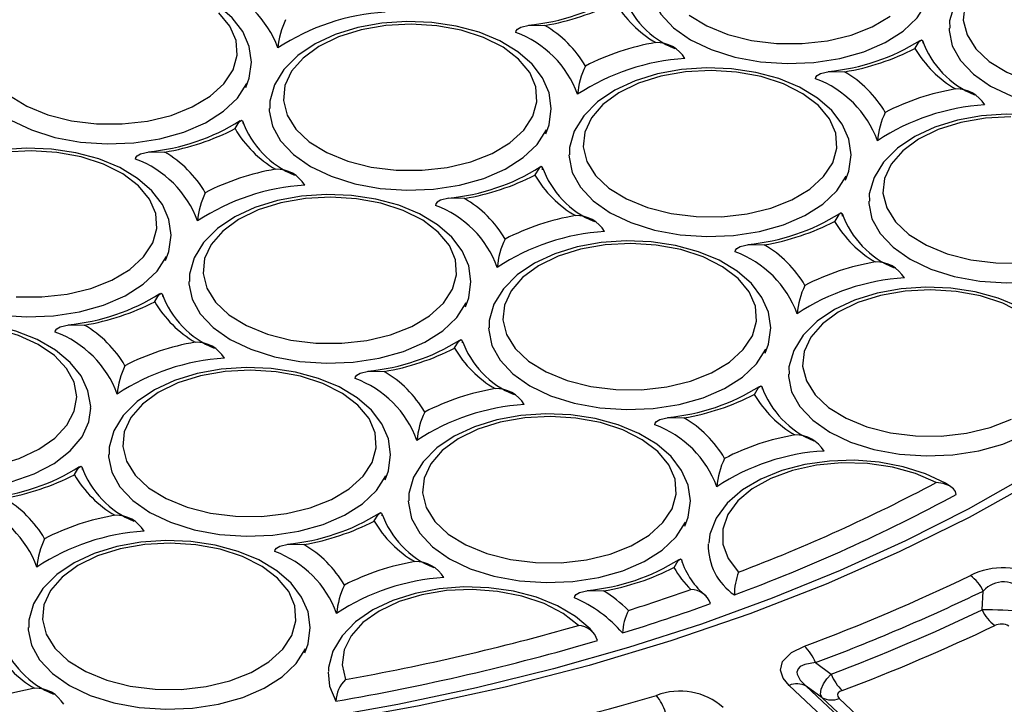
# Model space of a CAD drawing. Units: millimetres. Extents: x -109 to 9981, y -1187 to 1848.
# Drawn here: x 3719 to 3788, y 268 to 316 of the extents above; entities that cross this region are included whole.
import ezdxf

# ---------------------------------------------------------------- set-up
doc = ezdxf.new("R2010")
doc.units = ezdxf.units.MM

msp = doc.modelspace()

# ---------------------------------------------------------------- linework, layer by layer
at = {"color": 7, "linetype": 'Continuous', "lineweight": 25}
for p, q in [((3786.9063, 274.4434), (3786.9867, 275.7805)), ((3775.0891, 270.7113), (3776.2064, 269.8845)), ((3780.8873, 261.9212), (3773.2321, 269.0906)), ((3774.4359, 269.0406), (3782.0912, 261.8712)), ((3775.565, 268.2182), (3774.4359, 269.0406)), ((3782.3517, 261.8622), (3775.565, 268.2182)), ((3776.7689, 268.1683), (3783.5556, 261.8123))]:
    msp.add_line(p, q, dxfattribs=at)
at = {"color": 7, "linetype": 'Continuous', "lineweight": 25, "flags": 128}
for points in [[(3804.1668, 313.8978), (3804.4076, 314.5419), (3804.5664, 315.6859), (3804.4024, 316.8033), (3803.9424, 317.8548), (3803.2024, 318.8298), (3802.1872, 319.7146), (3800.9183, 320.4791), (3799.4409, 321.0922), (3797.8125, 321.5323), (3796.086, 321.7891), (3794.3143, 321.8572), (3792.5504, 321.7353), (3790.8473, 321.426), (3789.2554, 320.9353), (3787.822, 320.2713), (3786.5921, 319.4432), (3785.6133, 318.4647), (3784.9383, 317.3683), (3784.6046, 316.2153), (3784.607, 315.6947)], [(3734.7217, 311.4915), (3734.9625, 312.1356), (3735.1213, 313.2796), (3734.9573, 314.397), (3734.4973, 315.4485), (3733.7572, 316.4235), (3732.742, 317.3083), (3731.4731, 318.0728), (3729.9958, 318.6859), (3728.3674, 319.126), (3726.6409, 319.3828), (3724.8692, 319.4509), (3723.1053, 319.329), (3721.4022, 319.0197), (3719.8103, 318.529), (3718.3769, 317.865), (3717.147, 317.0369), (3716.1681, 316.0584), (3715.4932, 314.962), (3715.1595, 313.8089), (3715.1619, 313.2884)], [(3763.3162, 318.9744), (3763.3189, 318.8133), (3763.5446, 317.7235), (3764.1235, 316.6782), (3765.0346, 315.7149), (3766.245, 314.8686), (3767.711, 314.1699), (3769.3796, 313.6439), (3771.1904, 313.3097), (3773.0781, 313.1794), (3774.9744, 313.2577), (3776.8107, 313.5418), (3778.5208, 314.0213), (3780.0427, 314.679), (3781.3215, 315.4911), (3782.311, 316.4282), (3782.9753, 317.4565)], [(3717.524, 316.8592), (3716.7083, 315.9193), (3716.2369, 314.9039), (3716.1294, 313.8545), (3716.3899, 312.814), (3717.0079, 311.8252), (3717.9581, 310.9284), (3719.2015, 310.1603), (3720.6873, 309.5525), (3722.3546, 309.1298), (3724.1352, 308.9095), (3725.9562, 308.9006), (3727.743, 309.1035), (3729.4224, 309.5099), (3730.9258, 310.1032), (3732.1915, 310.859), (3733.1678, 311.7464), (3733.8147, 312.7291)], [(3785.6821, 317.3102), (3785.5745, 316.2608), (3785.835, 315.2203), (3786.453, 314.2315), (3787.4032, 313.3347), (3788.6466, 312.5666), (3790.1324, 311.9588), (3791.7998, 311.5361), (3793.5804, 311.3158), (3795.4013, 311.3069), (3797.1881, 311.5098), (3798.8676, 311.9162), (3800.3709, 312.5095), (3801.6367, 313.2653), (3802.6129, 314.1527), (3803.2598, 315.1354)], [(3733.8147, 312.7291), (3734.1056, 313.7668), (3734.0287, 314.8172), (3733.5872, 315.837), (3732.7991, 316.7847)], [(3755.9721, 308.2044), (3756.2128, 308.8485), (3756.3716, 309.9925), (3756.2076, 311.1099), (3755.7476, 312.1614), (3755.0076, 313.1364), (3753.9924, 314.0212), (3752.7235, 314.7857), (3751.2462, 315.3988), (3749.6178, 315.8389), (3747.8913, 316.0957), (3746.1196, 316.1638), (3744.3557, 316.0419), (3742.6525, 315.7326), (3741.0607, 315.2419), (3739.6273, 314.5779), (3738.3974, 313.7498), (3737.4185, 312.7713), (3736.7435, 311.6749), (3736.4098, 310.5219), (3736.4123, 310.0013)], [(3766.1528, 316.6218), (3767.3963, 315.8537), (3768.8821, 315.2459), (3770.5494, 314.8232), (3772.33, 314.6029), (3774.151, 314.594), (3775.9377, 314.7969), (3777.6172, 315.2033), (3779.1206, 315.7966), (3780.3863, 316.5524)], [(3755.065, 309.442), (3755.356, 310.4797), (3755.2791, 311.5301), (3754.8376, 312.55), (3754.0494, 313.4977), (3752.947, 314.3344), (3751.5753, 315.0258), (3749.9906, 315.5438), (3748.2578, 315.8669), (3746.4477, 315.9821), (3744.6345, 315.8846), (3742.8925, 315.5784), (3741.2928, 315.076), (3739.9012, 314.398), (3738.7744, 313.5721), (3737.9586, 312.6322), (3737.4873, 311.6168), (3737.3797, 310.5674), (3737.6403, 309.5269), (3738.2583, 308.5381), (3739.2084, 307.6413), (3740.4519, 306.8732), (3741.9377, 306.2654), (3743.605, 305.8427), (3745.3856, 305.6224), (3747.2066, 305.6135), (3748.9933, 305.8164), (3750.6728, 306.2228), (3752.1762, 306.8161), (3753.4419, 307.5719), (3754.4182, 308.4593), (3755.065, 309.442)], [(3753.8511, 315.3874), (3753.8774, 315.5036), (3753.9698, 315.6231), (3754.2044, 315.764), (3754.8114, 315.9102), (3755.9044, 315.8863), (3755.9108, 315.8853)], [(3784.5665, 315.6873), (3784.5693, 315.5262), (3784.795, 314.4365), (3785.3738, 313.3911), (3786.285, 312.4278), (3787.4954, 311.5815), (3788.9614, 310.8828), (3790.63, 310.3568), (3792.4408, 310.0226), (3794.3285, 309.8923), (3796.2248, 309.9706), (3798.0611, 310.2547), (3799.7711, 310.7342), (3801.2931, 311.3919), (3802.5719, 312.204), (3803.5613, 313.1411), (3804.2257, 314.1694)], [(3782.1481, 314.2604), (3782.1498, 314.2641), (3782.4427, 314.7499), (3782.6053, 314.8601), (3782.6682, 314.8184), (3782.693, 314.7379), (3782.7, 314.6329)], [(3715.1214, 313.281), (3715.1242, 313.1199), (3715.3499, 312.0301), (3715.9287, 310.9848), (3716.8398, 310.0215), (3718.0503, 309.1752), (3719.5163, 308.4765), (3721.1848, 307.9505), (3722.9957, 307.6163), (3724.8834, 307.486), (3726.7796, 307.5643), (3728.616, 307.8484), (3730.326, 308.3279), (3731.8479, 308.9856), (3733.1267, 309.7977), (3734.1162, 310.7348), (3734.7806, 311.7631)], [(3777.2225, 304.9174), (3777.4632, 305.5614), (3777.622, 306.7054), (3777.458, 307.8228), (3776.998, 308.8743), (3776.258, 309.8493), (3775.2428, 310.7341), (3773.9739, 311.4986), (3772.4965, 312.1117), (3770.8681, 312.5518), (3769.1417, 312.8087), (3767.3699, 312.8768), (3765.606, 312.7548), (3763.9029, 312.4455), (3762.311, 311.9548), (3760.8776, 311.2908), (3759.6478, 310.4627), (3758.6689, 309.4842), (3757.9939, 308.3878), (3757.6602, 307.2348), (3757.6626, 306.7143)], [(3776.3154, 306.1549), (3776.6063, 307.1927), (3776.5295, 308.243), (3776.0879, 309.2629), (3775.2998, 310.2106), (3774.1973, 311.0473), (3772.8257, 311.7388), (3771.241, 312.2567), (3769.5081, 312.5798), (3767.6981, 312.695), (3765.8849, 312.5975), (3764.1428, 312.2913), (3762.5432, 311.7889), (3761.1515, 311.1109), (3760.0247, 310.285), (3759.209, 309.3452), (3758.7377, 308.3297), (3758.6301, 307.2803), (3758.8906, 306.2399), (3759.5086, 305.251), (3760.4588, 304.3542), (3761.7023, 303.5862), (3763.188, 302.9783), (3764.8554, 302.5556), (3766.636, 302.3353), (3768.4569, 302.3264), (3770.2437, 302.5294), (3771.9232, 302.9357), (3773.4265, 303.529), (3774.6923, 304.2848), (3775.6685, 305.1722), (3776.3154, 306.1549)], [(3775.1015, 312.1003), (3775.1278, 312.2165), (3775.2201, 312.336), (3775.4548, 312.4769), (3776.0617, 312.6231), (3777.1548, 312.5992), (3777.1612, 312.5982)], [(3736.3718, 309.9939), (3736.3745, 309.8328), (3736.6002, 308.7431), (3737.1791, 307.6977), (3738.0902, 306.7344), (3739.3006, 305.8881), (3740.7666, 305.1894), (3742.4352, 304.6634), (3744.246, 304.3292), (3746.1337, 304.1989), (3748.03, 304.2772), (3749.8663, 304.5613), (3751.5764, 305.0408), (3753.0983, 305.6985), (3754.3771, 306.5106), (3755.3666, 307.4477), (3756.031, 308.476)], [(3798.4728, 301.6303), (3798.7136, 302.2743), (3798.8724, 303.4184), (3798.7084, 304.5357), (3798.2484, 305.5873), (3797.5083, 306.5622), (3796.4931, 307.447), (3795.2242, 308.2116), (3793.7469, 308.8246), (3792.1185, 309.2648), (3790.392, 309.5216), (3788.6203, 309.5897), (3786.8564, 309.4678), (3785.1533, 309.1585), (3783.5614, 308.6677), (3782.128, 308.0037), (3780.8981, 307.1757), (3779.9193, 306.1971), (3779.2443, 305.1007), (3778.9106, 303.9477), (3778.913, 303.4272)], [(3788.9484, 309.4079), (3787.1353, 309.3104), (3785.3932, 309.0042), (3783.7936, 308.5018), (3782.4019, 307.8238), (3781.2751, 306.998), (3780.4594, 306.0581), (3779.988, 305.0426), (3779.8805, 303.9932), (3780.141, 302.9528), (3780.759, 301.9639), (3781.7092, 301.0671), (3782.9526, 300.2991), (3784.4384, 299.6912), (3786.1057, 299.2685), (3787.8863, 299.0482), (3789.7073, 299.0394)], [(3733.9534, 308.567), (3733.9551, 308.5707), (3734.248, 309.0565), (3734.4106, 309.1667), (3734.4735, 309.125), (3734.4982, 309.0445), (3734.5053, 308.9395)], [(3729.0277, 299.224), (3729.2684, 299.868), (3729.4272, 301.012), (3729.2632, 302.1294), (3728.8033, 303.1809), (3728.0632, 304.1559), (3727.048, 305.0407), (3725.7791, 305.8052), (3724.3018, 306.4183), (3722.6734, 306.8584), (3720.9469, 307.1153), (3719.1752, 307.1834), (3717.4113, 307.0614), (3715.7081, 306.7521), (3714.1163, 306.2614), (3712.6829, 305.5974), (3711.453, 304.7693), (3710.4741, 303.7908), (3709.7991, 302.6944), (3709.4655, 301.5414), (3709.4679, 301.0209)], [(3728.1206, 300.4615), (3728.4116, 301.4993), (3728.3347, 302.5496), (3727.8932, 303.5695), (3727.105, 304.5172), (3726.0026, 305.3539), (3724.6309, 306.0454), (3723.0462, 306.5633), (3721.3134, 306.8864), (3719.5033, 307.0016), (3717.6901, 306.9041)], [(3726.9067, 306.4069), (3726.933, 306.5231), (3727.0254, 306.6426), (3727.2601, 306.7835), (3727.867, 306.9297), (3728.96, 306.9058), (3728.9665, 306.9048)], [(3757.6222, 306.7068), (3757.6249, 306.5457), (3757.8506, 305.456), (3758.4295, 304.4106), (3759.3406, 303.4473), (3760.551, 302.601), (3762.017, 301.9023), (3763.6856, 301.3763), (3765.4964, 301.0421), (3767.3841, 300.9118), (3769.2804, 300.9901), (3771.1167, 301.2742), (3772.8267, 301.7537), (3774.3487, 302.4114), (3775.6275, 303.2235), (3776.617, 304.1607), (3777.2813, 305.189)], [(3755.7556, 305.6524), (3755.7486, 305.7574), (3755.7238, 305.8379), (3755.661, 305.8796), (3755.4983, 305.7694), (3755.2055, 305.2836), (3755.2037, 305.2799)], [(3750.2781, 295.9369), (3750.5188, 296.5809), (3750.6776, 297.725), (3750.5136, 298.8423), (3750.0536, 299.8938), (3749.3136, 300.8688), (3748.2984, 301.7536), (3747.0295, 302.5182), (3745.5522, 303.1312), (3743.9238, 303.5714), (3742.1973, 303.8282), (3740.4256, 303.8963), (3738.6616, 303.7744), (3736.9585, 303.4651), (3735.3667, 302.9743), (3733.9332, 302.3103), (3732.7034, 301.4823), (3731.7245, 300.5037), (3731.0495, 299.4073), (3730.7158, 298.2543), (3730.7183, 297.7338)], [(3749.371, 297.1744), (3749.662, 298.2122), (3749.5851, 299.2625), (3749.1435, 300.2824), (3748.3554, 301.2301), (3747.2529, 302.0668), (3745.8813, 302.7583), (3744.2966, 303.2762), (3742.5638, 303.5994), (3740.7537, 303.7145), (3738.9405, 303.617), (3737.1984, 303.3108), (3735.5988, 302.8084), (3734.2071, 302.1304), (3733.0804, 301.3046), (3732.2646, 300.3647), (3731.7933, 299.3492), (3731.6857, 298.2998), (3731.9462, 297.2594), (3732.5643, 296.2705), (3733.5144, 295.3737), (3734.7579, 294.6057), (3736.2437, 293.9978), (3737.911, 293.5751), (3739.6916, 293.3548), (3741.5125, 293.3459), (3743.2993, 293.5489), (3744.9788, 293.9553), (3746.4822, 294.5485), (3747.7479, 295.3043), (3748.7242, 296.1917), (3749.371, 297.1744)], [(3750.2168, 303.6178), (3750.2104, 303.6188), (3749.1174, 303.6426), (3748.5104, 303.4964), (3748.2758, 303.3555), (3748.1834, 303.236), (3748.1571, 303.1198)], [(3778.8725, 303.4197), (3778.8753, 303.2586), (3779.101, 302.1689), (3779.6798, 301.1235), (3780.5909, 300.1603), (3781.8014, 299.314), (3783.2674, 298.6152), (3784.9359, 298.0892), (3786.7468, 297.755), (3788.6345, 297.6248), (3790.5307, 297.703), (3792.3671, 297.9871), (3794.0771, 298.4666), (3795.599, 299.1243), (3796.8778, 299.9364), (3797.8673, 300.8736), (3798.5317, 301.9019)], [(3777.006, 302.3653), (3776.999, 302.4704), (3776.9742, 302.5508), (3776.9113, 302.5925), (3776.7487, 302.4823), (3776.4558, 301.9965), (3776.4541, 301.9928)], [(3812.813, 302.0946), (3809.9109, 298.7251), (3806.6792, 295.4571), (3803.1284, 292.3013), (3799.2703, 289.2681), (3795.1176, 286.3676), (3790.6838, 283.6091), (3785.9835, 281.0018), (3781.0322, 278.5543), (3775.8461, 276.2745), (3770.4423, 274.17), (3764.8385, 272.2476), (3759.0532, 270.5138), (3753.1052, 268.9742), (3747.0143, 267.6338), (3740.8003, 266.497), (3734.4837, 265.5676), (3728.0853, 264.8487), (3721.626, 264.3426), (3715.1271, 264.0509), (3708.61, 263.9747), (3702.096, 264.1141)], [(3709.4274, 301.0134), (3709.4301, 300.8523), (3709.6558, 299.7626), (3710.2347, 298.7172), (3711.1458, 297.7539), (3712.3562, 296.9076), (3713.8222, 296.2089), (3715.4908, 295.6829), (3717.3017, 295.3487), (3719.1893, 295.2184), (3721.0856, 295.2967), (3722.922, 295.5808), (3724.632, 296.0603), (3726.1539, 296.718), (3727.4327, 297.5301), (3728.4222, 298.4673), (3729.0866, 299.4956)], [(3718.4412, 296.6419), (3720.2622, 296.633), (3722.049, 296.8359), (3723.7284, 297.2423), (3725.2318, 297.8356), (3726.4975, 298.5914), (3727.4738, 299.4788), (3728.1206, 300.4615)], [(3771.5284, 292.6498), (3771.7692, 293.2938), (3771.928, 294.4379), (3771.764, 295.5553), (3771.304, 296.6068), (3770.564, 297.5817), (3769.5487, 298.4665), (3768.2799, 299.2311), (3766.8025, 299.8441), (3765.1741, 300.2843), (3763.4476, 300.5411), (3761.6759, 300.6092), (3759.912, 300.4873), (3758.2089, 300.178), (3756.617, 299.6873), (3755.1836, 299.0232), (3753.9537, 298.1952), (3752.9749, 297.2166), (3752.2999, 296.1202), (3751.9662, 294.9672), (3751.9686, 294.4467)], [(3770.6214, 293.8873), (3770.9123, 294.9251), (3770.8355, 295.9754), (3770.3939, 296.9953), (3769.6058, 297.943), (3768.5033, 298.7797), (3767.1317, 299.4712), (3765.547, 299.9891), (3763.8141, 300.3123), (3762.0041, 300.4275), (3760.1909, 300.3299), (3758.4488, 300.0237), (3756.8492, 299.5213), (3755.4575, 298.8433), (3754.3307, 298.0175), (3753.515, 297.0776), (3753.0437, 296.0621), (3752.9361, 295.0127), (3753.1966, 293.9723), (3753.8146, 292.9834), (3754.7648, 292.0866), (3756.0082, 291.3186), (3757.494, 290.7108), (3759.1614, 290.288), (3760.9419, 290.0677), (3762.7629, 290.0589), (3764.5497, 290.2618), (3766.2292, 290.6682), (3767.7325, 291.2614), (3768.9983, 292.0172), (3769.9745, 292.9046), (3770.6214, 293.8873)], [(3769.4075, 299.8327), (3769.4338, 299.9489), (3769.5261, 300.0684), (3769.7608, 300.2093), (3770.3677, 300.3555), (3771.4608, 300.3317), (3771.4672, 300.3307)], [(3730.6778, 297.7263), (3730.6805, 297.5652), (3730.9062, 296.4755), (3731.4851, 295.4301), (3732.3962, 294.4669), (3733.6066, 293.6206), (3735.0726, 292.9218), (3736.7412, 292.3958), (3738.552, 292.0616), (3740.4397, 291.9314), (3742.336, 292.0096), (3744.1723, 292.2937), (3745.8824, 292.7732), (3747.4043, 293.4309), (3748.6831, 294.243), (3749.6726, 295.1802), (3750.3369, 296.2085)], [(3792.7788, 289.3627), (3793.0196, 290.0068), (3793.1784, 291.1508), (3793.0143, 292.2682), (3792.5544, 293.3197), (3791.8143, 294.2947), (3790.7991, 295.1794), (3789.5302, 295.944), (3788.0529, 296.557), (3786.4245, 296.9972), (3784.698, 297.254), (3782.9263, 297.3221), (3781.1624, 297.2002), (3779.4592, 296.8909), (3777.8674, 296.4002), (3776.434, 295.7361), (3775.2041, 294.9081), (3774.2252, 293.9295), (3773.5502, 292.8331), (3773.2166, 291.6801), (3773.219, 291.1596)], [(3728.2593, 296.2994), (3728.2611, 296.3031), (3728.5539, 296.7889), (3728.7166, 296.8991), (3728.7794, 296.8574), (3728.8042, 296.777), (3728.8112, 296.6719)], [(3789.7537, 295.4926), (3788.382, 296.1841), (3786.7973, 296.702), (3785.0645, 297.0252), (3783.2544, 297.1404), (3781.4412, 297.0428), (3779.6992, 296.7366), (3778.0996, 296.2342), (3776.7079, 295.5562), (3775.5811, 294.7304), (3774.7653, 293.7905), (3774.294, 292.7751), (3774.1864, 291.7256), (3774.447, 290.6852), (3775.065, 289.6963), (3776.0152, 288.7995), (3777.2586, 288.0315), (3778.7444, 287.4237), (3780.4117, 287.001), (3782.1923, 286.7807), (3784.0133, 286.7718), (3785.8001, 286.9747), (3787.4795, 287.3811), (3788.9829, 287.9743)], [(3723.7164, 288.7443), (3723.7304, 288.8751), (3723.5309, 289.9864), (3723.0384, 291.0293), (3722.2665, 291.9949), (3721.2205, 292.8676), (3719.9251, 293.6162), (3718.4277, 294.2102), (3716.7853, 294.6298), (3715.051, 294.8651), (3713.2775, 294.9114), (3711.5178, 294.7678), (3709.8249, 294.4373), (3708.2489, 293.9263), (3706.8366, 293.243), (3705.633, 292.3968), (3704.9099, 291.6378)], [(3715.3429, 284.4268), (3717.063, 284.7117), (3718.6514, 285.1874), (3720.0455, 285.8352), (3721.1899, 286.6293), (3722.0396, 287.5385), (3722.5609, 288.5267), (3722.7332, 289.5549), (3722.5498, 290.5825), (3722.0177, 291.5689), (3721.1582, 292.4749), (3720.0051, 293.2649), (3718.6041, 293.9076), (3717.0105, 294.3775), (3715.2873, 294.6562), (3713.5027, 294.7325), (3711.7273, 294.6035), (3710.0311, 294.2743), (3708.4813, 293.7578), (3707.1391, 293.0746), (3706.0576, 292.2515)], [(3721.2127, 294.1393), (3721.239, 294.2555), (3721.3314, 294.375), (3721.566, 294.5159), (3722.173, 294.6621), (3723.266, 294.6383), (3723.2724, 294.6373)], [(3751.9281, 294.4392), (3751.9309, 294.2781), (3752.1566, 293.1884), (3752.7354, 292.143), (3753.6466, 291.1798), (3754.857, 290.3335), (3756.323, 289.6347), (3757.9915, 289.1087), (3759.8024, 288.7746), (3761.6901, 288.6443), (3763.5863, 288.7226), (3765.4227, 289.0066), (3767.1327, 289.4862), (3768.6547, 290.1439), (3769.9335, 290.956), (3770.9229, 291.8931), (3771.5873, 292.9214)], [(3749.5097, 293.0123), (3749.5114, 293.016), (3749.8043, 293.5018), (3749.9669, 293.6121), (3750.0298, 293.5703), (3750.0546, 293.4899), (3750.0616, 293.3848)], [(3800.7785, 291.3485), (3797.868, 289.0857), (3794.1188, 286.4716), (3790.1307, 283.9723), (3785.9145, 281.595), (3781.4819, 279.347), (3776.8451, 277.2348), (3772.0171, 275.2648), (3767.0114, 273.443), (3761.8421, 271.7748), (3756.5238, 270.2653), (3751.0716, 268.919), (3745.5011, 267.74), (3739.8279, 266.7318), (3734.0684, 265.8975), (3728.2389, 265.2396), (3722.356, 264.7601), (3716.4365, 264.4604), (3710.4973, 264.3415), (3704.5554, 264.4036), (3703.5684, 264.4371)], [(3744.584, 283.6693), (3744.8248, 284.3133), (3744.9836, 285.4574), (3744.8196, 286.5748), (3744.3596, 287.6263), (3743.6196, 288.6012), (3742.6044, 289.486), (3741.3355, 290.2506), (3739.8581, 290.8636), (3738.2297, 291.3038), (3736.5032, 291.5606), (3734.7315, 291.6287), (3732.9676, 291.5068), (3731.2645, 291.1975), (3729.6726, 290.7068), (3728.2392, 290.0427), (3727.0093, 289.2147), (3726.0305, 288.2361), (3725.3555, 287.1397), (3725.0218, 285.9867), (3725.0242, 285.4662)], [(3743.677, 284.9068), (3743.9679, 285.9446), (3743.8911, 286.9949), (3743.4495, 288.0148), (3742.6614, 288.9625), (3741.5589, 289.7992), (3740.1873, 290.4907), (3738.6026, 291.0086), (3736.8697, 291.3318), (3735.0597, 291.447), (3733.2465, 291.3494), (3731.5044, 291.0432), (3729.9048, 290.5408), (3728.5131, 289.8628), (3727.3863, 289.037), (3726.5706, 288.0971), (3726.0993, 287.0817), (3725.9917, 286.0322), (3726.2522, 284.9918), (3726.8702, 284.0029), (3727.8204, 283.1061), (3729.0638, 282.3381), (3730.5496, 281.7303), (3732.217, 281.3076), (3733.9976, 281.0873), (3735.8185, 281.0784), (3737.6053, 281.2813), (3739.2848, 281.6877), (3740.7881, 282.2809), (3742.0539, 283.0367), (3743.0301, 283.9241), (3743.677, 284.9068)], [(3742.4631, 290.8522), (3742.4894, 290.9684), (3742.5817, 291.0879), (3742.8164, 291.2288), (3743.4233, 291.375), (3744.5164, 291.3512), (3744.5228, 291.3502)], [(3773.1785, 291.1522), (3773.1812, 290.991), (3773.4069, 289.9013), (3773.9858, 288.8559), (3774.8969, 287.8927), (3776.1073, 287.0464), (3777.5733, 286.3476), (3779.2419, 285.8216), (3781.0528, 285.4875), (3782.9404, 285.3572), (3784.8367, 285.4355), (3786.6731, 285.7195), (3788.3831, 286.1991), (3789.905, 286.8568), (3791.1838, 287.6689), (3792.1733, 288.606), (3792.8377, 289.6343)], [(3770.7601, 289.7252), (3770.7618, 289.7289), (3771.0547, 290.2147), (3771.2173, 290.325), (3771.2802, 290.2832), (3771.3049, 290.2028), (3771.312, 290.0977)], [(3714.4071, 282.9623), (3716.2915, 283.1413), (3718.0826, 283.5238), (3719.7151, 284.0959), (3721.1294, 284.8367), (3722.2739, 285.7192), (3723.107, 286.7113), (3723.5983, 287.7766), (3723.7332, 288.7414)], [(3765.8344, 280.3822), (3766.0752, 281.0263), (3766.234, 282.1703), (3766.07, 283.2877), (3765.61, 284.3392), (3764.8699, 285.3142), (3763.8547, 286.1989), (3762.5858, 286.9635), (3761.1085, 287.5766), (3759.4801, 288.0167), (3757.7536, 288.2735), (3755.9819, 288.3416), (3754.218, 288.2197), (3752.5149, 287.9104), (3750.923, 287.4197), (3749.4896, 286.7557), (3748.2597, 285.9276), (3747.2808, 284.949), (3746.6059, 283.8526), (3746.2722, 282.6996), (3746.2746, 282.1791)], [(3764.9274, 281.6198), (3765.2183, 282.6575), (3765.1414, 283.7078), (3764.6999, 284.7277), (3763.9118, 285.6754), (3762.8093, 286.5121), (3761.4376, 287.2036), (3759.8529, 287.7215), (3758.1201, 288.0447), (3756.31, 288.1599), (3754.4969, 288.0624), (3752.7548, 287.7561), (3751.1552, 287.2537), (3749.7635, 286.5757), (3748.6367, 285.7499), (3747.821, 284.81), (3747.3496, 283.7946), (3747.2421, 282.7452), (3747.5026, 281.7047), (3748.1206, 280.7158), (3749.0708, 279.819), (3750.3142, 279.051), (3751.8, 278.4432), (3753.4673, 278.0205), (3755.2479, 277.8002), (3757.0689, 277.7913), (3758.8557, 277.9942), (3760.5351, 278.4006), (3762.0385, 278.9938), (3763.3042, 279.7496), (3764.2805, 280.6371), (3764.9274, 281.6198)], [(3763.7135, 287.5652), (3763.7397, 287.6813), (3763.8321, 287.8008), (3764.0668, 287.9417), (3764.6737, 288.088), (3765.7667, 288.0641), (3765.7732, 288.0631)], [(3724.9837, 285.4588), (3724.9865, 285.2976), (3725.2122, 284.2079), (3725.7911, 283.1625), (3726.7022, 282.1993), (3727.9126, 281.353), (3729.3786, 280.6542), (3731.0472, 280.1282), (3732.858, 279.7941), (3734.7457, 279.6638), (3736.642, 279.7421), (3738.4783, 280.0261), (3740.1883, 280.5057), (3741.7103, 281.1634), (3742.9891, 281.9755), (3743.9785, 282.9126), (3744.6429, 283.9409)], [(3784.6624, 283.2006), (3784.3099, 283.4228), (3782.8963, 284.0937), (3781.3148, 284.5959), (3779.6166, 284.9177), (3777.8547, 285.0523), (3776.0821, 284.9969), (3774.3517, 284.7527), (3772.7153, 284.3247), (3771.2212, 283.7203), (3769.9149, 282.9486), (3768.8419, 282.0201), (3768.0549, 280.9595), (3767.5997, 279.8179), (3767.5372, 279.1672)], [(3783.6402, 283.4676), (3782.1926, 284.1053), (3780.5524, 284.5618), (3778.7865, 284.8183), (3776.9673, 284.8644), (3775.1693, 284.6981), (3773.4661, 284.3264), (3771.9274, 283.7643), (3770.6161, 283.0349), (3769.586, 282.1681), (3768.8792, 281.1993), (3768.5247, 280.1682), (3768.5369, 279.1171), (3768.9154, 278.0888), (3769.6447, 277.1256)], [(3722.5653, 284.0318), (3722.567, 284.0355), (3722.8599, 284.5213), (3723.0226, 284.6316), (3723.0854, 284.5898), (3723.1102, 284.5094), (3723.1172, 284.4043)], [(3785.0617, 282.628), (3785.0126, 282.8451), (3784.8792, 283.0381), (3784.6042, 283.2447), (3784.136, 283.4149), (3783.6465, 283.4676), (3783.6402, 283.4676)], [(3746.2341, 282.1717), (3746.2369, 282.0106), (3746.4626, 280.9208), (3747.0414, 279.8754), (3747.9525, 278.9122), (3749.163, 278.0659), (3750.629, 277.3671), (3752.2975, 276.8412), (3754.1084, 276.507), (3755.9961, 276.3767), (3757.8923, 276.455), (3759.7287, 276.739), (3761.4387, 277.2186), (3762.9606, 277.8763), (3764.2394, 278.6884), (3765.2289, 279.6255), (3765.8933, 280.6538)], [(3743.8157, 280.7447), (3743.8174, 280.7484), (3744.1103, 281.2342), (3744.2729, 281.3445), (3744.3358, 281.3028), (3744.3605, 281.2223), (3744.3676, 281.1172)], [(3738.89, 271.4017), (3739.1308, 272.0458), (3739.2896, 273.1898), (3739.1256, 274.3072), (3738.6656, 275.3587), (3737.9256, 276.3337), (3736.9103, 277.2184), (3735.6415, 277.983), (3734.1641, 278.5961), (3732.5357, 279.0362), (3730.8092, 279.293), (3729.0375, 279.3611), (3727.2736, 279.2392), (3725.5705, 278.9299), (3723.9786, 278.4392), (3722.5452, 277.7752), (3721.3153, 276.9471), (3720.3365, 275.9685), (3719.6615, 274.8721), (3719.3278, 273.7191), (3719.3302, 273.1986)], [(3737.983, 272.6393), (3738.2739, 273.677), (3738.197, 274.7273), (3737.7555, 275.7472), (3736.9674, 276.6949), (3735.8649, 277.5316), (3734.4933, 278.2231), (3732.9086, 278.741), (3731.1757, 279.0642), (3729.3656, 279.1794), (3727.5525, 279.0819), (3725.8104, 278.7756), (3724.2108, 278.2732), (3722.8191, 277.5952), (3721.6923, 276.7694), (3720.8766, 275.8295), (3720.4053, 274.8141), (3720.2977, 273.7647), (3720.5582, 272.7242), (3721.1762, 271.7354), (3722.1264, 270.8385), (3723.3698, 270.0705), (3724.8556, 269.4627), (3726.5229, 269.04), (3728.3035, 268.8197), (3730.1245, 268.8108), (3731.9113, 269.0137), (3733.5907, 269.4201), (3735.0941, 270.0133), (3736.3598, 270.7691), (3737.3361, 271.6566), (3737.983, 272.6393)], [(3736.7691, 278.5847), (3736.7953, 278.7008), (3736.8877, 278.8203), (3737.1224, 278.9612), (3737.7293, 279.1075), (3738.8223, 279.0836), (3738.8288, 279.0826)], [(3765.0661, 277.4576), (3765.0678, 277.4614), (3765.3607, 277.9471), (3765.5233, 278.0574), (3765.5862, 278.0157), (3765.6109, 277.9352), (3765.618, 277.8302)], [(3759.44, 272.7313), (3759.1285, 273.0964), (3758.0878, 273.9835), (3756.8044, 274.7393), (3755.3159, 275.3419), (3753.6798, 275.7708), (3751.9489, 276.0158), (3750.1761, 276.072), (3748.4144, 275.9381), (3746.7169, 275.6172), (3745.1336, 275.1153), (3743.7117, 274.4407), (3742.4961, 273.6027), (3741.5349, 272.6155), (3740.8806, 271.5134), (3740.5687, 270.3593), (3740.5753, 270.0697)], [(3758.2879, 273.3405), (3757.2076, 274.1867), (3755.8543, 274.89), (3754.2835, 275.4217), (3752.5595, 275.76), (3750.7527, 275.891), (3748.9373, 275.8094), (3747.1875, 275.5186), (3745.5749, 275.0303), (3744.1656, 274.3647), (3743.0172, 273.5489), (3742.1767, 272.6164), (3741.6786, 271.6053), (3741.5433, 270.557), (3741.7762, 269.5144)], [(3758.0194, 275.2976), (3758.0457, 275.4137), (3758.1381, 275.5332), (3758.3728, 275.6741), (3758.9797, 275.8204), (3760.0727, 275.7965), (3760.0791, 275.7955)], [(3719.2897, 273.1912), (3719.2925, 273.0301), (3719.5182, 271.9403), (3720.097, 270.8949), (3721.0081, 269.9317), (3722.2186, 269.0854), (3723.6846, 268.3866), (3725.3531, 267.8607), (3727.164, 267.5265), (3729.0517, 267.3962), (3730.9479, 267.4745), (3732.7843, 267.7585), (3734.4943, 268.2381), (3736.0162, 268.8958), (3737.2951, 269.7079), (3738.2845, 270.645), (3738.9489, 271.6733)], [(3773.2321, 269.0906), (3772.7985, 269.6136), (3772.6098, 270.1744), (3772.7609, 270.7948), (3773.3856, 271.4136), (3774.3206, 271.875)], [(3775.0891, 270.7113), (3774.3365, 270.5741), (3774.0163, 270.42), (3773.865, 270.2733), (3773.7826, 270.0361), (3773.7981, 269.8837), (3774.0148, 269.4718), (3774.4359, 269.0406)], [(3740.5438, 270.0388), (3740.6458, 269.043), (3741.1, 267.9757)], [(3775.565, 268.2182), (3775.4538, 268.4697), (3775.4874, 268.8283), (3775.6588, 269.2047), (3775.9086, 269.5569), (3776.2064, 269.8845)], [(3776.9827, 268.7237), (3776.8313, 268.6524), (3776.7135, 268.5602), (3776.6484, 268.4406), (3776.6689, 268.2979), (3776.7689, 268.1683)]]:
    msp.add_lwpolyline(points, dxfattribs=at)
at = {"color": 7, "linetype": 'Continuous', "lineweight": 25}
for centre, radius, start, end in [((3730.0581, 311.7445), 7.3817, 20.154891, 69.851318), ((3753.433, 330.5533), 14.6976, 275.154542, 302.201359), ((3753.0999, 332.6314), 16.9804, 279.528778, 297.337394), ((3767.7873, 321.5586), 7.9721, 210.208022, 239.798186), ((3767.6086, 320.3274), 6.5714, 199.698118, 247.7437), ((3745.4984, 301.4186), 15.4289, 93.389152, 123.477021), ((3742.5797, 313.8279), 5.6108, 153.931499, 175.296782), ((3751.9005, 308.9953), 7.9721, 30.208022, 59.798186), ((3751.3084, 308.4574), 7.3817, 20.154891, 69.851318), ((3774.6834, 327.2662), 14.6976, 275.154542, 302.201359), ((3788.859, 317.0403), 6.5714, 199.698118, 247.7437), ((3766.5879, 297.9225), 16.9804, 99.528778, 117.337394), ((3763.8496, 312.3642), 2.3055, 30.473577, 91.806517), ((3774.3502, 329.3444), 16.9804, 279.528778, 297.337394), ((3789.0377, 318.2715), 7.9721, 210.208022, 239.798186), ((3766.7488, 298.1315), 15.4289, 93.389152, 123.477021), ((3763.83, 310.5408), 5.6108, 153.931499, 175.296782), ((3772.5588, 305.1703), 7.3817, 20.154891, 69.851318), ((3773.1508, 305.7083), 7.9721, 30.208022, 59.798186), ((3787.8383, 294.6354), 16.9804, 99.528778, 117.337394), ((3785.1, 309.0771), 2.3055, 30.473577, 91.806517), ((3787.9991, 294.8444), 15.4289, 93.389152, 123.477021), ((3785.0804, 307.2537), 5.6108, 153.931499, 175.296782), ((3726.4886, 321.5728), 14.6976, 275.154542, 302.201359), ((3726.1555, 323.651), 16.9804, 279.528778, 297.337394), ((3740.8429, 312.5781), 7.9721, 210.208022, 239.798186), ((3740.6642, 311.3469), 6.5714, 199.698118, 247.7437), ((3724.364, 299.4769), 7.3817, 20.154891, 69.851318), ((3724.9561, 300.0149), 7.9721, 30.208022, 59.798186), ((3739.6435, 288.942), 16.9804, 99.528778, 117.337394), ((3736.9052, 303.3837), 2.3055, 30.473577, 91.806517), ((3747.739, 318.2857), 14.6976, 275.154542, 302.201359), ((3761.9146, 308.0598), 6.5714, 199.698118, 247.7437), ((3747.4058, 320.3639), 16.9804, 279.528778, 297.337394), ((3762.0933, 309.291), 7.9721, 210.208022, 239.798186), ((3739.8044, 289.151), 15.4289, 93.389152, 123.477021), ((3736.8857, 301.5603), 5.6108, 153.931499, 175.296782), ((3746.2065, 296.7278), 7.9721, 30.208022, 59.798186), ((3745.6144, 296.1898), 7.3817, 20.154891, 69.851318), ((3760.8939, 285.6549), 16.9804, 99.528778, 117.337394), ((3758.1556, 300.0966), 2.3055, 30.473577, 91.806517), ((3768.9893, 314.9986), 14.6976, 275.154542, 302.201359), ((3783.1649, 304.7727), 6.5714, 199.698118, 247.7437), ((3768.6562, 317.0768), 16.9804, 279.528778, 297.337394), ((3783.3437, 306.0039), 7.9721, 210.208022, 239.798186), ((3761.0548, 285.8639), 15.4289, 93.389152, 123.477021), ((3758.136, 298.2732), 5.6108, 153.931499, 175.296782), ((3767.4568, 293.4407), 7.9721, 30.208022, 59.798186), ((3766.8648, 292.9028), 7.3817, 20.154891, 69.851318), ((3782.1443, 282.3678), 16.9804, 99.528778, 117.337394), ((3779.406, 296.8096), 2.3055, 30.473577, 91.806517), ((3782.3051, 282.5768), 15.4289, 93.389152, 123.477021), ((3779.3864, 294.9861), 5.6108, 153.931499, 175.296782), ((3720.7946, 309.3052), 14.6976, 275.154542, 302.201359), ((3734.9702, 299.0793), 6.5714, 199.698118, 247.7437), ((3720.4614, 311.3834), 16.9804, 279.528778, 297.337394), ((3735.1489, 300.3105), 7.9721, 210.208022, 239.798186), ((3719.2621, 287.7473), 7.9721, 30.208022, 59.798186), ((3718.67, 287.2094), 7.3817, 20.154891, 69.851318), ((3733.9495, 276.6744), 16.9804, 99.528778, 117.337394), ((3731.2112, 291.1161), 2.3055, 30.473577, 91.806517), ((3742.045, 306.0181), 14.6976, 275.154542, 302.201359), ((3756.2206, 295.7922), 6.5714, 199.698118, 247.7437), ((3741.7118, 308.0963), 16.9804, 279.528778, 297.337394), ((3756.3993, 297.0234), 7.9721, 210.208022, 239.798186), ((3734.1104, 276.8834), 15.4289, 93.389152, 123.477021), ((3731.1916, 289.2927), 5.6108, 153.931499, 175.296782), ((3740.5124, 284.4602), 7.9721, 30.208022, 59.798186), ((3739.9204, 283.9223), 7.3817, 20.154891, 69.851318), ((3755.1999, 273.3873), 16.9804, 99.528778, 117.337394), ((3752.4616, 287.8291), 2.3055, 30.473577, 91.806517), ((3763.2953, 302.731), 14.6976, 275.154542, 302.201359), ((3762.9622, 304.8092), 16.9804, 279.528778, 297.337394), ((3777.6496, 293.7363), 7.9721, 210.208022, 239.798186), ((3777.4709, 292.5051), 6.5714, 199.698118, 247.7437), ((3755.3607, 273.5963), 15.4289, 93.389152, 123.477021), ((3752.442, 286.0057), 5.6108, 153.931499, 175.296782), ((3761.1708, 280.6352), 7.3817, 20.154891, 69.851318), ((3761.7628, 281.1731), 7.9721, 30.208022, 59.798186), ((3776.4503, 270.1002), 16.9804, 99.528778, 117.337394), ((3773.712, 284.542), 2.3055, 30.473577, 91.806517), ((3776.6111, 270.3092), 15.4289, 93.389152, 123.477021), ((3773.6924, 282.7186), 5.6108, 153.931499, 175.296782), ((3715.1006, 297.0376), 14.6976, 275.154542, 302.201359), ((3729.2762, 286.8117), 6.5714, 199.698118, 247.7437), ((3714.7674, 299.1158), 16.9804, 279.528778, 297.337394), ((3729.4549, 288.0429), 7.9721, 210.208022, 239.798186), ((3726.6006, 390.7298), 121.4854, 290.751462, 298.003031), ((3713.568, 275.4797), 7.9721, 30.208022, 59.798186), ((3726.7396, 390.4325), 122.5695, 290.341121, 298.413371), ((3712.976, 274.9418), 7.3817, 20.154891, 69.851318), ((3736.3509, 293.7505), 14.6976, 275.154542, 302.201359), ((3750.5265, 283.5246), 6.5714, 199.698118, 247.7437), ((3728.2555, 264.4068), 16.9804, 99.528778, 117.337394), ((3725.5172, 278.8486), 2.3055, 30.473577, 91.806517), ((3736.0178, 295.8287), 16.9804, 279.528778, 297.337394), ((3750.7053, 284.7558), 7.9721, 210.208022, 239.798186), ((3728.4164, 264.6158), 15.4289, 93.389152, 123.477021), ((3725.4976, 277.0252), 5.6108, 153.931499, 175.296782), ((3734.2264, 271.6547), 7.3817, 20.154891, 69.851318), ((3734.8184, 272.1926), 7.9721, 30.208022, 59.798186), ((3771.7321, 279.0101), 4.2391, 178.534475, 235.741452), ((3749.5059, 261.1197), 16.9804, 99.528778, 117.337394), ((3746.7676, 275.5615), 2.3055, 30.473577, 91.806517), ((3757.6013, 290.4634), 14.6976, 275.154542, 302.201359), ((3770.506, 279.4788), 5.1275, 196.615413, 232.062073), ((3757.2682, 292.5416), 16.9804, 279.528778, 297.337394), ((3770.8695, 280.6428), 6.62, 208.759851, 225.918442), ((3773.9024, 275.5025), 4.5567, 159.132089, 179.949826), ((3788.3497, 272.4325), 4.998, 57.860958, 117.025231), ((3749.6667, 261.3287), 15.4289, 93.389152, 123.477021), ((3726.1614, 401.2092), 138.0097, 290.423423, 295.731407), ((3784.2742, 274.4754), 3.0102, 25.69316, 53.166708), ((3788.4131, 274.5371), 1.8923, 35.966314, 138.919875), ((3746.748, 273.7381), 5.6108, 153.931499, 175.296782), ((3755.0651, 267.6244), 9.5868, 45.068334, 58.465439), ((3718.6447, 411.3799), 143.617, 287.501983, 289.36419), ((3766.2467, 274.3959), 1.4915, 19.2277, 89.333109), ((3726.3584, 401.5804), 139.6474, 290.423423, 295.731407), ((3754.3332, 266.7075), 9.3476, 40.737226, 66.774547), ((3718.7236, 411.2978), 144.9213, 287.132961, 289.733211), ((3765.5344, 272.5861), 4.1244, 153.732627, 176.921019), ((3726.4825, 401.4241), 140.6241, 290.707365, 295.447465), ((3787.2614, 250.3524), 24.0936, 83.823872, 90.844431), ((3789.6344, 275.7419), 3.0214, 205.454861, 232.788252), ((3713.2816, 430.0289), 163.024, 280.066312, 286.025899), ((3758.2142, 271.8556), 1.4867, 16.26733, 87.159569), ((3726.6795, 401.7955), 142.2621, 290.707365, 295.447465), ((3788.2577, 272.4406), 1.0021, 57.948342, 116.71996), ((3723.5821, 274.5442), 6.5714, 199.698118, 247.7437), ((3713.3061, 430.0808), 164.4706, 279.729088, 286.363123), ((3723.7609, 275.7754), 7.9721, 210.208022, 239.798186), ((3772.0271, 269.5248), 3.2838, 21.180394, 45.698564), ((3743.4812, 267.8472), 2.3847, 135.641661, 176.910165), ((3779.2458, 271.0771), 3.265, 201.424104, 226.119327), ((3722.5615, 252.1392), 16.9804, 99.528778, 117.337394), ((3719.8232, 266.581), 2.3055, 30.473577, 91.806517), ((3773.781, 267.7877), 1.4138, 62.40299, 112.847546), ((3714.6191, 435.4778), 174.1952, 281.864176, 286.408647), ((3765.4921, 264.0818), 4.6071, 48.44543, 111.190257), ((3760.9697, 266.0763), 3.6685, 17.38224, 38.848619), ((3776.2199, 269.4712), 1.4138, 242.40299, 292.847546)]:
    msp.add_arc(centre, radius, start, end, dxfattribs=at)

doc.saveas('drawing.dxf')
